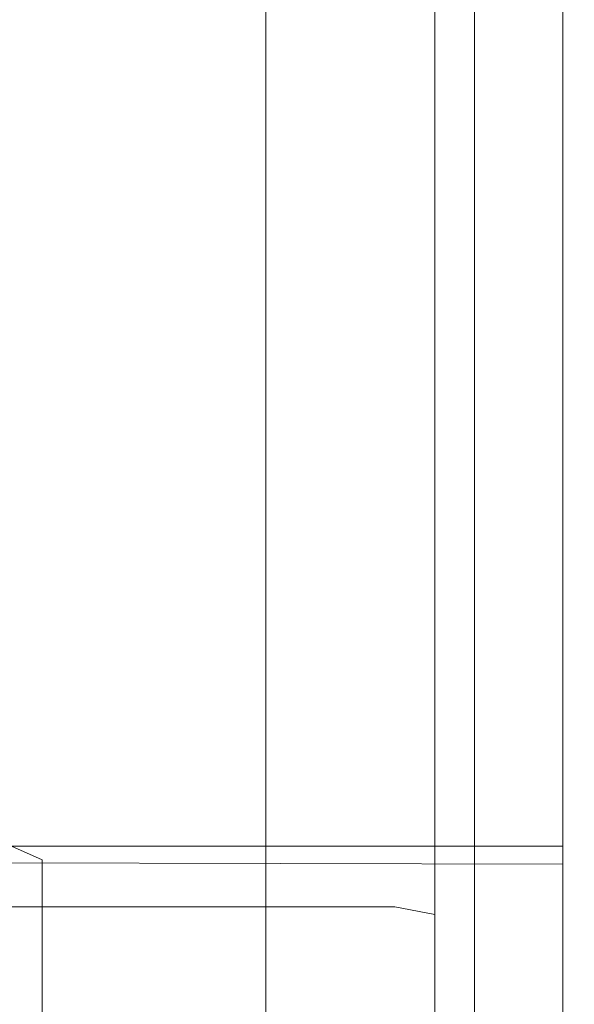
# Model space of a CAD drawing. Extents: x -125 to 104, y -105 to 0.
# Drawn here: x -25 to -19, y -59 to -48 of the extents above; entities that cross this region are included whole.
import ezdxf

# ---------------------------------------------------------------- set-up
doc = ezdxf.new("R2010")
doc.units = 0
doc.header["$LTSCALE"] = 500
doc.header["$MEASUREMENT"] = 0
for name, color, linetype in [('FERRO_CHROM', 7, 'Continuous'), ('FERRO_PLASTIK', 7, 'Continuous'), ('FERRO_POKRETLO', 7, 'Continuous')]:
    doc.layers.add(name, color=color, linetype=linetype)

msp = doc.modelspace()

# ---------------------------------------------------------------- linework, layer by layer
at = {"layer": 'FERRO_CHROM', "lineweight": 0}
for points, invisible_edges in [([(-21.778, -0.019, 254.401), (-21.778, -65.163, 254.401), (-22.205, -65.163, 258.733), (-22.205, -0.019, 258.733)], 5), ([(-22.205, -0.019, 258.733), (-22.205, -65.163, 258.733), (-21.778, -65.163, 263.065), (-21.778, -0.019, 263.065)], 5), ([(-21.778, -0.019, -252.051), (-22.205, -0.019, -256.383), (-22.205, -65.163, -256.383), (-21.778, -65.163, -252.051)], 10), ([(-22.205, -0.019, -256.383), (-21.778, -0.019, -260.714), (-21.778, -65.163, -260.714), (-22.205, -65.163, -256.383)], 10), ([(-20.514, -0.019, 250.235), (-20.514, -65.163, 250.235), (-21.778, -65.163, 254.401), (-21.778, -0.019, 254.401)], 5), ([(-21.778, -0.019, 263.065), (-21.778, -65.163, 263.065), (-20.514, -65.163, 267.23), (-20.514, -0.019, 267.23)], 5), ([(-20.514, -0.019, -247.885), (-21.778, -0.019, -252.051), (-21.778, -65.163, -252.051), (-20.514, -65.163, -247.885)], 10), ([(-21.778, -0.019, -260.714), (-20.514, -0.019, -264.88), (-20.514, -65.163, -264.88), (-21.778, -65.163, -260.714)], 10), ([(-18.462, -0.019, 246.397), (-18.462, -65.163, 246.397), (-20.514, -65.163, 250.235), (-20.514, -0.019, 250.235)], 5), ([(-20.514, -0.019, 267.23), (-20.514, -65.163, 267.23), (-18.462, -65.163, 271.069), (-18.462, -0.019, 271.069)], 5), ([(-18.462, -0.019, -244.046), (-20.514, -0.019, -247.885), (-20.514, -65.163, -247.885), (-18.462, -65.163, -244.046)], 10), ([(-20.514, -0.019, -264.88), (-18.462, -0.019, -268.719), (-18.462, -65.163, -268.719), (-20.514, -65.163, -264.88)], 10), ([(-24.625, -45.058, -33.648), (-24.625, -48.352, -33.972), (-25.11, -48.352, -33.586), (-25.11, -45.133, -33.269)], 11), ([(-24.625, -48.352, -0.205), (-24.625, -45.058, -0.53), (-25.11, -45.133, -0.909), (-25.11, -48.352, -0.592)], 11), ([(-24.053, -45.03, -33.788), (-24.053, -48.352, -34.115), (-24.625, -48.352, -33.972), (-24.625, -45.058, -33.648)], 15), ([(-24.053, -48.352, -0.062), (-24.053, -45.03, -0.389), (-24.625, -45.058, -0.53), (-24.625, -48.352, -0.205)], 15), ([(-22.089, -45.03, -33.788), (-22.089, -48.352, -34.115), (-24.053, -48.352, -34.115), (-24.053, -45.03, -33.788)], 15), ([(-22.089, -48.352, -0.062), (-22.089, -45.03, -0.389), (-24.053, -45.03, -0.389), (-24.053, -48.352, -0.062)], 15), ([(-22.089, -48.352, -34.115), (-22.089, -45.03, -33.788), (-22.089, -45.114, -33.365), (-22.089, -48.352, -33.683)], 10), ([(-22.089, -45.03, -0.389), (-22.089, -48.352, -0.062), (-22.089, -48.352, -0.494), (-22.089, -45.114, -0.813)], 10), ([(18.178, -48.352, -144.863), (-18.725, -48.352, -144.863), (-18.725, -45.03, -144.535), (18.178, -45.03, -144.535)], 7), ([(18.178, -45.03, -111.137), (-18.725, -45.03, -111.137), (-18.725, -48.352, -110.809), (18.178, -48.352, -110.809)], 7), ([(-18.725, -48.352, -140.881), (-18.725, -45.807, -140.631), (-18.725, -45.03, -144.535), (-18.725, -48.352, -144.863)], 14), ([(-18.725, -45.807, -115.041), (-18.725, -48.352, -114.791), (-18.725, -48.352, -110.809), (-18.725, -45.03, -111.137)], 14), ([(-18.725, -45.807, -140.631), (-18.725, -48.352, -140.881), (-28.385, -48.352, -140.881), (-28.385, -45.807, -140.631)], 15), ([(-18.725, -48.352, -114.791), (-18.725, -45.807, -115.041), (-28.385, -45.807, -115.041), (-28.385, -48.352, -114.791)], 15), ([(-18.725, -48.352, -140.881), (-18.725, -50.897, -140.631), (-28.385, -50.897, -140.631), (-28.385, -48.352, -140.881)], 15), ([(-18.725, -50.897, -115.041), (-18.725, -48.352, -114.791), (-28.385, -48.352, -114.791), (-28.385, -50.897, -115.041)], 15), ([(-24.625, -48.352, -33.972), (-24.625, -51.646, -33.648), (-25.11, -51.57, -33.269), (-25.11, -48.352, -33.586)], 11), ([(-24.625, -51.646, -0.53), (-24.625, -48.352, -0.205), (-25.11, -48.352, -0.592), (-25.11, -51.57, -0.909)], 11), ([(-24.053, -48.352, -34.115), (-24.053, -51.673, -33.788), (-24.625, -51.646, -33.648), (-24.625, -48.352, -33.972)], 15), ([(-24.053, -51.673, -0.389), (-24.053, -48.352, -0.062), (-24.625, -48.352, -0.205), (-24.625, -51.646, -0.53)], 15), ([(-22.089, -48.352, -34.115), (-22.089, -51.673, -33.788), (-24.053, -51.673, -33.788), (-24.053, -48.352, -34.115)], 15), ([(-22.089, -51.673, -0.389), (-22.089, -48.352, -0.062), (-24.053, -48.352, -0.062), (-24.053, -51.673, -0.389)], 15), ([(-22.089, -51.673, -33.788), (-22.089, -48.352, -34.115), (-22.089, -48.352, -33.683), (-22.089, -51.589, -33.365)], 10), ([(-22.089, -48.352, -0.062), (-22.089, -51.673, -0.389), (-22.089, -51.589, -0.813), (-22.089, -48.352, -0.494)], 10), ([(18.178, -51.673, -144.535), (-18.725, -51.673, -144.535), (-18.725, -48.352, -144.863), (18.178, -48.352, -144.863)], 7), ([(18.178, -48.352, -110.809), (-18.725, -48.352, -110.809), (-18.725, -51.673, -111.137), (18.178, -51.673, -111.137)], 7), ([(-18.725, -50.897, -140.631), (-18.725, -48.352, -140.881), (-18.725, -48.352, -144.863), (-18.725, -51.673, -144.535)], 15), ([(-18.725, -48.352, -114.791), (-18.725, -50.897, -115.041), (-18.725, -51.673, -111.137), (-18.725, -48.352, -110.809)], 15), ([(-18.725, -50.897, -140.631), (-18.725, -53.344, -139.888), (-28.385, -53.344, -139.888), (-28.385, -50.897, -140.631)], 15), ([(-18.725, -53.344, -115.784), (-18.725, -50.897, -115.041), (-28.385, -50.897, -115.041), (-28.385, -53.344, -115.784)], 15), ([(-18.725, -53.344, -139.888), (-18.725, -50.897, -140.631), (-18.725, -51.673, -144.535), (-18.725, -54.868, -143.566)], 15), ([(-18.725, -50.897, -115.041), (-18.725, -53.344, -115.784), (-18.725, -54.868, -112.106), (-18.725, -51.673, -111.137)], 15), ([(-24.625, -51.646, -33.648), (-24.625, -54.813, -32.687), (-25.11, -54.665, -32.33), (-25.11, -51.57, -33.269)], 11), ([(-24.625, -54.813, -1.491), (-24.625, -51.646, -0.53), (-25.11, -51.57, -0.909), (-25.11, -54.665, -1.847)], 11), ([(-24.053, -51.673, -33.788), (-24.053, -54.868, -32.819), (-24.625, -54.813, -32.687), (-24.625, -51.646, -33.648)], 15), ([(-24.053, -54.868, -1.358), (-24.053, -51.673, -0.389), (-24.625, -51.646, -0.53), (-24.625, -54.813, -1.491)], 15), ([(-22.089, -54.868, -32.819), (-22.089, -51.673, -33.788), (-22.089, -51.589, -33.365), (-22.089, -54.702, -32.42)], 11), ([(-22.089, -51.673, -0.389), (-22.089, -54.868, -1.358), (-22.089, -54.702, -1.757), (-22.089, -51.589, -0.813)], 11), ([(-22.089, -51.673, -33.788), (-22.089, -54.868, -32.819), (-24.053, -54.868, -32.819), (-24.053, -51.673, -33.788)], 14), ([(-22.089, -54.868, -1.358), (-22.089, -51.673, -0.389), (-24.053, -51.673, -0.389), (-24.053, -54.868, -1.358)], 14), ([(18.178, -54.868, -143.566), (-18.725, -54.868, -143.566), (-18.725, -51.673, -144.535), (18.178, -51.673, -144.535)], 5), ([(18.178, -51.673, -111.137), (-18.725, -51.673, -111.137), (-18.725, -54.868, -112.106), (18.178, -54.868, -112.106)], 7), ([(-18.725, -55.599, -116.989), (-18.725, -53.344, -115.784), (-28.385, -53.344, -115.784), (-28.385, -55.599, -116.989)], 15), ([(-18.725, -53.344, -139.888), (-18.725, -55.599, -138.683), (-28.385, -55.599, -138.683), (-28.385, -53.344, -139.888)], 15), ([(-18.725, -55.599, -138.683), (-18.725, -53.344, -139.888), (-18.725, -54.868, -143.566), (-18.725, -57.811, -141.993)], 14), ([(-18.725, -53.344, -115.784), (-18.725, -55.599, -116.989), (-18.725, -57.811, -113.679), (-18.725, -54.868, -112.106)], 15), ([(-24.625, -54.813, -32.687), (-24.625, -57.732, -31.127), (-25.11, -57.517, -30.806), (-25.11, -54.665, -32.33)], 9), ([(-24.625, -57.732, -3.051), (-24.625, -54.813, -1.491), (-25.11, -54.665, -1.847), (-25.11, -57.517, -3.372)], 11), ([(-22.089, -57.811, -31.246), (-22.089, -54.868, -32.819), (-22.089, -54.702, -32.42), (-22.089, -57.571, -30.887)], 11), ([(-22.089, -54.868, -1.358), (-22.089, -57.811, -2.932), (-22.089, -57.571, -3.291), (-22.089, -54.702, -1.757)], 11), ([(-24.053, -54.868, -32.819), (-24.053, -57.811, -31.246), (-24.625, -57.732, -31.127), (-24.625, -54.813, -32.687)], 15), ([(-24.053, -57.811, -2.932), (-24.053, -54.868, -1.358), (-24.625, -54.813, -1.491), (-24.625, -57.732, -3.051)], 15), ([(-22.089, -54.868, -32.819), (-22.089, -57.811, -31.246), (-24.053, -57.811, -31.246), (-24.053, -54.868, -32.819)], 14), ([(-22.089, -57.811, -2.932), (-22.089, -54.868, -1.358), (-24.053, -54.868, -1.358), (-24.053, -57.811, -2.932)], 14), ([(18.178, -57.811, -141.993), (-18.725, -57.811, -141.993), (-18.725, -54.868, -143.566), (18.178, -54.868, -143.566)], 5), ([(18.178, -54.868, -112.106), (-18.725, -54.868, -112.106), (-18.725, -57.811, -113.679), (18.178, -57.811, -113.679)], 5), ([(-18.725, -57.576, -118.612), (-18.725, -55.599, -116.989), (-28.385, -55.599, -116.989), (-28.385, -57.576, -118.612)], 7), ([(-18.725, -55.599, -138.683), (-18.725, -57.576, -137.06), (-28.385, -57.576, -137.06), (-28.385, -55.599, -138.683)], 15), ([(-18.725, -57.576, -137.06), (-18.725, -55.599, -138.683), (-18.725, -57.811, -141.993), (-18.725, -60.391, -139.876)], 15), ([(-18.725, -55.599, -116.989), (-18.725, -57.576, -118.612), (-18.725, -60.391, -115.796), (-18.725, -57.811, -113.679)], 12), ([(-24.625, -57.732, -31.127), (-24.625, -60.29, -29.027), (-25.11, -60.017, -28.754), (-25.11, -57.517, -30.806)], 15), ([(-24.625, -60.29, -5.15), (-24.625, -57.732, -3.051), (-25.11, -57.517, -3.372), (-25.11, -60.017, -5.424)], 13), ([(-22.089, -60.391, -29.128), (-22.089, -57.811, -31.246), (-22.089, -57.571, -30.887), (-22.089, -60.086, -28.823)], 11), ([(-22.089, -57.811, -2.932), (-22.089, -60.391, -5.049), (-22.089, -60.086, -5.355), (-22.089, -57.571, -3.291)], 11), ([(-18.725, -59.199, -120.588), (-18.725, -57.576, -118.612), (-28.385, -57.576, -118.612), (-28.385, -59.199, -120.588)], 15), ([(-18.725, -57.576, -137.06), (-18.725, -59.199, -135.084), (-28.385, -59.199, -135.084), (-28.385, -57.576, -137.06)], 7), ([(-18.725, -59.199, -135.084), (-18.725, -57.576, -137.06), (-18.725, -60.391, -139.876), (-18.725, -62.509, -137.295)], 12), ([(-18.725, -57.576, -118.612), (-18.725, -59.199, -120.588), (-18.725, -62.509, -118.377), (-18.725, -60.391, -115.796)], 15), ([(-24.053, -57.811, -31.246), (-24.053, -60.391, -29.128), (-24.625, -60.29, -29.027), (-24.625, -57.732, -31.127)], 9), ([(-24.053, -60.391, -5.049), (-24.053, -57.811, -2.932), (-24.625, -57.732, -3.051), (-24.625, -60.29, -5.15)], 11), ([(-22.089, -57.811, -31.246), (-22.089, -60.391, -29.128), (-24.053, -60.391, -29.128), (-24.053, -57.811, -31.246)], 12), ([(-22.089, -60.391, -5.049), (-22.089, -57.811, -2.932), (-24.053, -57.811, -2.932), (-24.053, -60.391, -5.049)], 14), ([(18.178, -60.391, -139.876), (-18.725, -60.391, -139.876), (-18.725, -57.811, -141.993), (18.178, -57.811, -141.993)], 7), ([(18.178, -57.811, -113.679), (-18.725, -57.811, -113.679), (-18.725, -60.391, -115.796), (18.178, -60.391, -115.796)], 1), ([(-18.725, -59.199, -135.084), (-18.725, -60.404, -132.828), (-28.385, -60.404, -132.828), (-28.385, -59.199, -135.084)], 15), ([(-18.725, -60.404, -122.844), (-18.725, -59.199, -120.588), (-28.385, -59.199, -120.588), (-28.385, -60.404, -122.844)], 15), ([(-18.725, -60.404, -132.828), (-18.725, -59.199, -135.084), (-18.725, -62.509, -137.295), (-18.725, -64.082, -134.352)], 15), ([(-18.725, -59.199, -120.588), (-18.725, -60.404, -122.844), (-18.725, -64.082, -121.32), (-18.725, -62.509, -118.377)], 14)]:
    msp.add_3dface(points, dxfattribs=dict(at, invisible_edges=invisible_edges))
at = {"layer": 'FERRO_PLASTIK', "lineweight": 0}
for points, invisible_edges in [([(-18.178, -48.352, -0.494), (-18.178, -45.114, -0.813), (-22.089, -45.114, -0.813), (-22.089, -48.352, -0.494)], 10), ([(-18.178, -45.114, -33.365), (-18.178, -48.352, -33.683), (-22.089, -48.352, -33.683), (-22.089, -45.114, -33.365)], 10), ([(-18.178, -48.352, -33.683), (-18.178, -51.589, -33.365), (-22.089, -51.589, -33.365), (-22.089, -48.352, -33.683)], 10), ([(-18.178, -51.589, -0.813), (-18.178, -48.352, -0.494), (-22.089, -48.352, -0.494), (-22.089, -51.589, -0.813)], 10), ([(-18.178, -54.702, -1.757), (-18.178, -51.589, -0.813), (-22.089, -51.589, -0.813), (-22.089, -54.702, -1.757)], 10), ([(-18.178, -51.589, -33.365), (-18.178, -54.702, -32.42), (-22.089, -54.702, -32.42), (-22.089, -51.589, -33.365)], 10), ([(-18.178, -54.702, -32.42), (-18.178, -57.571, -30.887), (-22.089, -57.571, -30.887), (-22.089, -54.702, -32.42)], 10), ([(-18.178, -57.571, -3.291), (-18.178, -54.702, -1.757), (-22.089, -54.702, -1.757), (-22.089, -57.571, -3.291)], 10), ([(-18.178, -57.571, -30.887), (-18.178, -60.086, -28.823), (-22.089, -60.086, -28.823), (-22.089, -57.571, -30.887)], 8), ([(-18.178, -60.086, -5.355), (-18.178, -57.571, -3.291), (-22.089, -57.571, -3.291), (-22.089, -60.086, -5.355)], 10)]:
    msp.add_3dface(points, dxfattribs=dict(at, invisible_edges=invisible_edges))
at = {"layer": 'FERRO_POKRETLO', "lineweight": 0}
for points, invisible_edges in [([(-19.725, -48.352, -142.76), (-19.725, -45.44, -142.474), (-19.725, -45.067, -144.352), (-19.725, -48.352, -144.675)], 11), ([(-19.725, -45.44, -113.198), (-19.725, -48.352, -112.912), (-19.725, -48.352, -110.997), (-19.725, -45.067, -111.32)], 11), ([(-19.725, -48.352, -144.675), (-19.725, -45.067, -144.352), (-18.725, -45.067, -144.352), (-18.725, -48.352, -144.675)], 15), ([(-19.725, -45.067, -111.32), (-19.725, -48.352, -110.997), (-18.725, -48.352, -110.997), (-18.725, -45.067, -111.32)], 15), ([(-18.725, -48.352, -141.171), (-18.725, -48.352, -144.675), (-18.725, -45.067, -144.352), (-18.725, -45.75, -140.914)], 13), ([(-18.725, -45.75, -114.758), (-18.725, -45.067, -111.32), (-18.725, -48.352, -110.997), (-18.725, -48.352, -114.501)], 13), ([(-19.725, -45.44, -142.474), (-19.725, -48.352, -142.76), (-19.846, -48.352, -142.309), (-19.846, -45.528, -142.031)], 15), ([(-19.725, -48.352, -112.912), (-19.725, -45.44, -113.198), (-19.846, -45.528, -113.641), (-19.846, -48.352, -113.363)], 15), ([(-20.627, -45.617, -141.585), (-20.627, -48.352, -141.854), (-28.859, -48.352, -141.854), (-28.859, -45.617, -141.585)], 15), ([(-20.627, -48.352, -113.818), (-20.627, -45.617, -114.087), (-28.859, -45.617, -114.087), (-28.859, -48.352, -113.818)], 15), ([(-20.176, -45.593, -141.705), (-20.176, -48.352, -141.977), (-20.627, -48.352, -141.854), (-20.627, -45.617, -141.585)], 15), ([(-20.176, -48.352, -113.695), (-20.176, -45.593, -113.967), (-20.627, -45.617, -114.087), (-20.627, -48.352, -113.818)], 15), ([(-19.846, -45.528, -142.031), (-19.846, -48.352, -142.309), (-20.176, -48.352, -141.977), (-20.176, -45.593, -141.705)], 11), ([(-19.846, -48.352, -113.363), (-19.846, -45.528, -113.641), (-20.176, -45.593, -113.967), (-20.176, -48.352, -113.695)], 11), ([(-18.725, -45.75, -140.914), (-28.173, -45.757, -140.879), (-28.173, -48.352, -141.135), (-18.725, -48.352, -141.171)], 7), ([(-18.725, -48.352, -114.501), (-28.173, -48.352, -114.537), (-28.173, -45.757, -114.793), (-18.725, -45.75, -114.758)], 7), ([(-20.627, -48.352, -141.854), (-20.627, -51.087, -141.585), (-28.859, -51.087, -141.585), (-28.859, -48.352, -141.854)], 15), ([(-20.627, -51.087, -114.087), (-20.627, -48.352, -113.818), (-28.859, -48.352, -113.818), (-28.859, -51.087, -114.087)], 15), ([(-18.725, -48.352, -141.171), (-28.173, -48.352, -141.135), (-28.173, -50.946, -140.879), (-18.725, -50.953, -140.914)], 7), ([(-18.725, -50.953, -114.758), (-28.173, -50.946, -114.793), (-28.173, -48.352, -114.537), (-18.725, -48.352, -114.501)], 7), ([(-20.176, -48.352, -141.977), (-20.176, -51.111, -141.705), (-20.627, -51.087, -141.585), (-20.627, -48.352, -141.854)], 15), ([(-20.176, -51.111, -113.967), (-20.176, -48.352, -113.695), (-20.627, -48.352, -113.818), (-20.627, -51.087, -114.087)], 15), ([(-19.846, -48.352, -142.309), (-19.846, -51.175, -142.031), (-20.176, -51.111, -141.705), (-20.176, -48.352, -141.977)], 11), ([(-19.846, -51.175, -113.641), (-19.846, -48.352, -113.363), (-20.176, -48.352, -113.695), (-20.176, -51.111, -113.967)], 11), ([(-19.725, -48.352, -142.76), (-19.725, -51.263, -142.474), (-19.846, -51.175, -142.031), (-19.846, -48.352, -142.309)], 15), ([(-19.725, -51.263, -113.198), (-19.725, -48.352, -112.912), (-19.846, -48.352, -113.363), (-19.846, -51.175, -113.641)], 15), ([(-19.725, -48.352, -112.912), (-19.725, -51.263, -113.198), (-19.725, -51.637, -111.32), (-19.725, -48.352, -110.997)], 11), ([(-19.725, -51.263, -142.474), (-19.725, -48.352, -142.76), (-19.725, -48.352, -144.675), (-19.725, -51.637, -144.352)], 11), ([(-19.725, -51.637, -144.352), (-19.725, -48.352, -144.675), (-18.725, -48.352, -144.675), (-18.725, -51.637, -144.352)], 15), ([(-19.725, -48.352, -110.997), (-19.725, -51.637, -111.32), (-18.725, -51.637, -111.32), (-18.725, -48.352, -110.997)], 15), ([(-18.725, -50.953, -140.914), (-18.725, -51.637, -144.352), (-18.725, -48.352, -144.675), (-18.725, -48.352, -141.171)], 13), ([(-18.725, -48.352, -114.501), (-18.725, -48.352, -110.997), (-18.725, -51.637, -111.32), (-18.725, -50.953, -114.758)], 13), ([(-18.725, -53.455, -115.516), (-28.173, -53.441, -115.549), (-28.173, -50.946, -114.793), (-18.725, -50.953, -114.758)], 7), ([(-18.725, -50.953, -140.914), (-28.173, -50.946, -140.879), (-28.173, -53.441, -140.123), (-18.725, -53.455, -140.156)], 7), ([(-18.725, -53.455, -140.156), (-18.725, -54.796, -143.393), (-18.725, -51.637, -144.352), (-18.725, -50.953, -140.914)], 13), ([(-18.725, -50.953, -114.758), (-18.725, -51.637, -111.32), (-18.725, -54.796, -112.279), (-18.725, -53.455, -115.516)], 13), ([(-20.627, -51.087, -141.585), (-20.627, -53.716, -140.787), (-28.859, -53.716, -140.787), (-28.859, -51.087, -141.585)], 15), ([(-20.627, -53.716, -114.885), (-20.627, -51.087, -114.087), (-28.859, -51.087, -114.087), (-28.859, -53.716, -114.885)], 15), ([(-20.176, -51.111, -141.705), (-20.176, -53.763, -140.901), (-20.627, -53.716, -140.787), (-20.627, -51.087, -141.585)], 15), ([(-20.176, -53.763, -114.771), (-20.176, -51.111, -113.967), (-20.627, -51.087, -114.087), (-20.627, -53.716, -114.885)], 15), ([(-19.846, -51.175, -142.031), (-19.846, -53.89, -141.207), (-20.176, -53.763, -140.901), (-20.176, -51.111, -141.705)], 11), ([(-19.846, -53.89, -114.465), (-19.846, -51.175, -113.641), (-20.176, -51.111, -113.967), (-20.176, -53.763, -114.771)], 11), ([(-19.725, -51.263, -142.474), (-19.725, -54.063, -141.624), (-19.846, -53.89, -141.207), (-19.846, -51.175, -142.031)], 15), ([(-19.725, -54.063, -114.048), (-19.725, -51.263, -113.198), (-19.846, -51.175, -113.641), (-19.846, -53.89, -114.465)], 15), ([(-19.725, -51.263, -113.198), (-19.725, -54.063, -114.048), (-19.725, -54.796, -112.279), (-19.725, -51.637, -111.32)], 11), ([(-19.725, -54.063, -141.624), (-19.725, -51.263, -142.474), (-19.725, -51.637, -144.352), (-19.725, -54.796, -143.393)], 11), ([(-19.725, -54.796, -143.393), (-19.725, -51.637, -144.352), (-18.725, -51.637, -144.352), (-18.725, -54.796, -143.393)], 15), ([(-19.725, -51.637, -111.32), (-19.725, -54.796, -112.279), (-18.725, -54.796, -112.279), (-18.725, -51.637, -111.32)], 15), ([(-18.725, -55.76, -116.749), (-28.173, -55.74, -116.778), (-28.173, -53.441, -115.549), (-18.725, -53.455, -115.516)], 7), ([(-18.725, -53.455, -140.156), (-28.173, -53.441, -140.123), (-28.173, -55.74, -138.894), (-18.725, -55.76, -138.923)], 7), ([(-18.725, -55.76, -138.923), (-18.725, -57.707, -141.837), (-18.725, -54.796, -143.393), (-18.725, -53.455, -140.156)], 13), ([(-18.725, -53.455, -115.516), (-18.725, -54.796, -112.279), (-18.725, -57.707, -113.835), (-18.725, -55.76, -116.749)], 13), ([(-20.627, -53.716, -140.787), (-20.627, -56.14, -139.492), (-28.859, -56.14, -139.492), (-28.859, -53.716, -140.787)], 15), ([(-20.627, -56.14, -116.18), (-20.627, -53.716, -114.885), (-28.859, -53.716, -114.885), (-28.859, -56.14, -116.18)], 15), ([(-20.176, -53.763, -140.901), (-20.176, -56.208, -139.594), (-20.627, -56.14, -139.492), (-20.627, -53.716, -140.787)], 15), ([(-20.176, -56.208, -116.078), (-20.176, -53.763, -114.771), (-20.627, -53.716, -114.885), (-20.627, -56.14, -116.18)], 15), ([(-19.846, -53.89, -141.207), (-19.846, -56.392, -139.87), (-20.176, -56.208, -139.594), (-20.176, -53.763, -140.901)], 11), ([(-19.846, -56.392, -115.802), (-19.846, -53.89, -114.465), (-20.176, -53.763, -114.771), (-20.176, -56.208, -116.078)], 11), ([(-19.725, -54.063, -141.624), (-19.725, -56.643, -140.245), (-19.846, -56.392, -139.87), (-19.846, -53.89, -141.207)], 15), ([(-19.725, -56.643, -115.427), (-19.725, -54.063, -114.048), (-19.846, -53.89, -114.465), (-19.846, -56.392, -115.802)], 15), ([(-19.725, -54.063, -114.048), (-19.725, -56.643, -115.427), (-19.725, -57.707, -113.835), (-19.725, -54.796, -112.279)], 11), ([(-19.725, -56.643, -140.245), (-19.725, -54.063, -141.624), (-19.725, -54.796, -143.393), (-19.725, -57.707, -141.837)], 11), ([(-19.725, -57.707, -141.837), (-19.725, -54.796, -143.393), (-18.725, -54.796, -143.393), (-18.725, -57.707, -141.837)], 15), ([(-19.725, -54.796, -112.279), (-19.725, -57.707, -113.835), (-18.725, -57.707, -113.835), (-18.725, -54.796, -112.279)], 15), ([(-18.725, -57.781, -118.407), (-28.173, -57.756, -118.432), (-28.173, -55.74, -116.778), (-18.725, -55.76, -116.749)], 6), ([(-18.725, -55.76, -138.923), (-28.173, -55.74, -138.894), (-28.173, -57.756, -137.24), (-18.725, -57.781, -137.265)], 7), ([(-18.725, -55.76, -116.749), (-18.725, -57.707, -113.835), (-18.725, -60.259, -115.929), (-18.725, -57.781, -118.407)], 13), ([(-18.725, -57.781, -137.265), (-18.725, -60.259, -139.743), (-18.725, -57.707, -141.837), (-18.725, -55.76, -138.923)], 13), ([(-20.627, -58.264, -117.924), (-20.627, -56.14, -116.18), (-28.859, -56.14, -116.18), (-28.859, -58.264, -117.924)], 7), ([(-20.627, -56.14, -139.492), (-20.627, -58.264, -137.748), (-28.859, -58.264, -137.748), (-28.859, -56.14, -139.492)], 15), ([(-20.176, -56.208, -139.594), (-20.176, -58.351, -137.835), (-20.627, -58.264, -137.748), (-20.627, -56.14, -139.492)], 15), ([(-20.176, -58.351, -117.837), (-20.176, -56.208, -116.078), (-20.627, -56.14, -116.18), (-20.627, -58.264, -117.924)], 7), ([(-19.846, -56.392, -139.87), (-19.846, -58.586, -138.07), (-20.176, -58.351, -137.835), (-20.176, -56.208, -139.594)], 11), ([(-19.846, -58.586, -117.602), (-19.846, -56.392, -115.802), (-20.176, -56.208, -116.078), (-20.176, -58.351, -117.837)], 11), ([(-19.725, -56.643, -140.245), (-19.725, -58.905, -138.389), (-19.846, -58.586, -138.07), (-19.846, -56.392, -139.87)], 15), ([(-19.725, -58.905, -117.283), (-19.725, -56.643, -115.427), (-19.846, -56.392, -115.802), (-19.846, -58.586, -117.602)], 15), ([(-19.725, -56.643, -115.427), (-19.725, -58.905, -117.283), (-19.725, -60.259, -115.929), (-19.725, -57.707, -113.835)], 11), ([(-19.725, -58.905, -138.389), (-19.725, -56.643, -140.245), (-19.725, -57.707, -141.837), (-19.725, -60.259, -139.743)], 11), ([(-18.725, -59.439, -120.428), (-28.173, -59.409, -120.447), (-28.173, -57.756, -118.432), (-18.725, -57.781, -118.407)], 7), ([(-18.725, -57.781, -137.265), (-28.173, -57.756, -137.24), (-28.173, -59.409, -135.225), (-18.725, -59.439, -135.244)], 6), ([(-19.725, -60.259, -139.743), (-19.725, -57.707, -141.837), (-18.725, -57.707, -141.837), (-18.725, -60.259, -139.743)], 15), ([(-19.725, -57.707, -113.835), (-19.725, -60.259, -115.929), (-18.725, -60.259, -115.929), (-18.725, -57.707, -113.835)], 13), ([(-18.725, -57.781, -118.407), (-18.725, -60.259, -115.929), (-18.725, -62.353, -118.481), (-18.725, -59.439, -120.428)], 13), ([(-18.725, -59.439, -135.244), (-18.725, -62.353, -137.191), (-18.725, -60.259, -139.743), (-18.725, -57.781, -137.265)], 13), ([(-20.627, -60.007, -120.048), (-20.627, -58.264, -117.924), (-28.859, -58.264, -117.924), (-28.859, -60.007, -120.048)], 15), ([(-20.627, -58.264, -137.748), (-20.627, -60.007, -135.624), (-28.859, -60.007, -135.624), (-28.859, -58.264, -137.748)], 7), ([(-20.176, -58.351, -137.835), (-20.176, -60.11, -135.692), (-20.627, -60.007, -135.624), (-20.627, -58.264, -137.748)], 7), ([(-20.176, -60.11, -119.98), (-20.176, -58.351, -117.837), (-20.627, -58.264, -117.924), (-20.627, -60.007, -120.048)], 15), ([(-19.846, -58.586, -138.07), (-19.846, -60.386, -135.877), (-20.176, -60.11, -135.692), (-20.176, -58.351, -137.835)], 11), ([(-19.846, -60.386, -119.795), (-19.846, -58.586, -117.602), (-20.176, -58.351, -117.837), (-20.176, -60.11, -119.98)], 11), ([(-19.725, -58.905, -138.389), (-19.725, -60.761, -136.128), (-19.846, -60.386, -135.877), (-19.846, -58.586, -138.07)], 15), ([(-19.725, -60.761, -119.544), (-19.725, -58.905, -117.283), (-19.846, -58.586, -117.602), (-19.846, -60.386, -119.795)], 15), ([(-19.725, -58.905, -117.283), (-19.725, -60.761, -119.544), (-19.725, -62.353, -118.481), (-19.725, -60.259, -115.929)], 11), ([(-19.725, -60.761, -136.128), (-19.725, -58.905, -138.389), (-19.725, -60.259, -139.743), (-19.725, -62.353, -137.191)], 11)]:
    msp.add_3dface(points, dxfattribs=dict(at, invisible_edges=invisible_edges))

doc.saveas('drawing.dxf')
